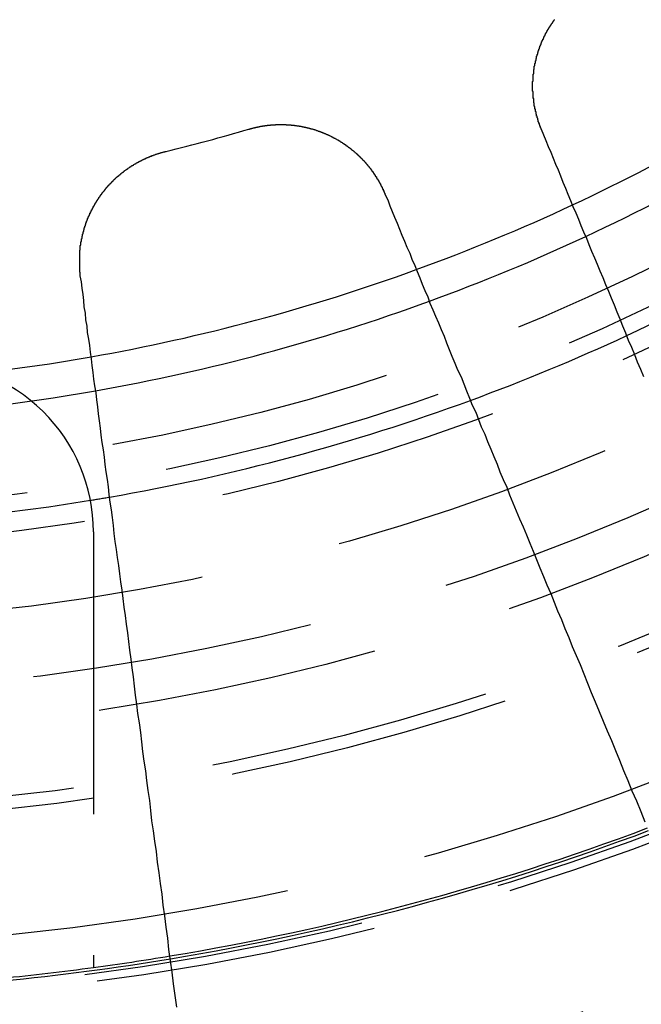
# Model space of a CAD drawing. Extents: x 1308 to 2708, y -828 to 222.
# Drawn here: x 1563 to 1574, y -623 to -606 of the extents above; entities that cross this region are included whole.
import ezdxf

# ---------------------------------------------------------------- set-up
doc = ezdxf.new("R2010")
doc.units = 0
doc.header["$LTSCALE"] = 20
doc.linetypes.add('VERDECKT', pattern=[0.375, 0.25, -0.125])
doc.layers.get('0').update_dxf_attribs({"linetype": 'CONTINUOUS'})
doc.layers.add('BEM', color=7, linetype='CONTINUOUS')

# ---------------------------------------------------------------- blocks, each defined once
blk = doc.blocks.new('A$C522F22C8')
at = {"color": 1, "linetype": 'VERDECKT'}
blk.add_line((1563.992, 185.103), (1563.992, 177.383), dxfattribs=at)
at = {"color": 3}
for points in [[(1571.94, 192.239, 0), (1571.93, 192.244, 0), (1571.93, 192.248, 0), (1571.93, 192.253, 0), (1571.93, 192.257, 0), (1571.93, 192.262, 0), (1571.92, 192.267, 0), (1571.92, 192.271, 0), (1571.92, 192.276, 0), (1571.92, 192.281, 0), (1571.92, 192.285, 0), (1571.92, 192.29, 0), (1571.91, 192.295, 0), (1571.91, 192.299, 0), (1571.91, 192.304, 0), (1571.91, 192.309, 0), (1571.91, 192.313, 0), (1571.9, 192.318, 0), (1571.9, 192.323, 0), (1571.9, 192.327, 0), (1571.9, 192.332, 0), (1571.9, 192.337, 0), (1571.9, 192.342, 0), (1571.89, 192.346, 0), (1571.89, 192.351, 0), (1571.89, 192.356, 0), (1571.89, 192.361, 0), (1571.89, 192.365, 0), (1571.89, 192.37, 0), (1571.88, 192.375, 0), (1571.88, 192.38, 0), (1571.88, 192.384, 0), (1571.88, 192.389, 0), (1571.88, 192.394, 0), (1571.88, 192.399, 0), (1571.88, 192.404, 0), (1571.87, 192.409, 0), (1571.87, 192.413, 0), (1571.87, 192.418, 0), (1571.87, 192.423, 0), (1571.87, 192.428, 0), (1571.87, 192.433, 0), (1571.87, 192.438, 0), (1571.86, 192.443, 0), (1571.86, 192.447, 0), (1571.86, 192.452, 0), (1571.86, 192.457, 0), (1571.86, 192.462, 0), (1571.86, 192.467, 0), (1571.86, 192.472, 0), (1571.85, 192.477, 0), (1571.85, 192.482, 0), (1571.85, 192.487, 0), (1571.85, 192.492, 0), (1571.85, 192.497, 0), (1571.85, 192.501, 0), (1571.85, 192.506, 0), (1571.84, 192.511, 0), (1571.84, 192.516, 0), (1571.84, 192.521, 0), (1571.84, 192.526, 0), (1571.84, 192.531, 0), (1571.84, 192.536, 0), (1571.84, 192.541, 0), (1571.84, 192.546, 0), (1571.84, 192.551, 0), (1571.83, 192.556, 0), (1571.83, 192.561, 0), (1571.83, 192.566, 0), (1571.83, 192.571, 0), (1571.83, 192.576, 0), (1571.83, 192.581, 0), (1571.83, 192.586, 0), (1571.83, 192.591, 0), (1571.83, 192.596, 0), (1571.82, 192.601, 0), (1571.82, 192.606, 0), (1571.82, 192.611, 0), (1571.82, 192.616, 0), (1571.82, 192.622, 0), (1571.82, 192.627, 0), (1571.82, 192.632, 0), (1571.82, 192.637, 0), (1571.82, 192.642, 0), (1571.82, 192.647, 0), (1571.81, 192.652, 0), (1571.81, 192.657, 0), (1571.81, 192.662, 0), (1571.81, 192.667, 0), (1571.81, 192.672, 0), (1571.81, 192.677, 0), (1571.81, 192.682, 0), (1571.81, 192.688, 0), (1571.81, 192.693, 0), (1571.81, 192.698, 0), (1571.81, 192.703, 0), (1571.81, 192.708, 0), (1571.8, 192.713, 0), (1571.8, 192.718, 0), (1571.8, 192.723, 0), (1571.8, 192.728, 0), (1571.8, 192.734, 0), (1571.8, 192.739, 0), (1571.8, 192.744, 0), (1571.8, 192.749, 0), (1571.8, 192.754, 0), (1571.8, 192.759, 0), (1571.8, 192.764, 0), (1571.8, 192.77, 0), (1571.8, 192.775, 0), (1571.8, 192.78, 0), (1571.8, 192.785, 0), (1571.79, 192.79, 0), (1571.79, 192.795, 0), (1571.79, 192.8, 0), (1571.79, 192.806, 0), (1571.79, 192.811, 0), (1571.79, 192.816, 0), (1571.79, 192.821, 0), (1571.79, 192.826, 0), (1571.79, 192.831, 0), (1571.79, 192.837, 0), (1571.79, 192.842, 0), (1571.79, 192.847, 0), (1571.79, 192.852, 0), (1571.79, 192.857, 0), (1571.79, 192.862, 0), (1571.79, 192.868, 0), (1571.79, 192.873, 0), (1571.79, 192.878, 0), (1571.79, 192.883, 0), (1571.79, 192.888, 0), (1571.79, 192.893, 0), (1571.79, 192.899, 0), (1571.79, 192.904, 0), (1571.79, 192.909, 0), (1571.79, 192.914, 0), (1571.78, 192.919, 0), (1571.78, 192.924, 0), (1571.78, 192.93, 0), (1571.78, 192.935, 0), (1571.78, 192.94, 0), (1571.78, 192.945, 0), (1571.78, 192.95, 0), (1571.78, 192.956, 0), (1571.78, 192.961, 0), (1571.78, 192.966, 0), (1571.78, 192.971, 0), (1571.78, 192.976, 0), (1571.78, 192.981, 0), (1571.78, 192.987, 0), (1571.78, 192.992, 0), (1571.78, 192.997, 0), (1571.78, 193.002, 0), (1571.78, 193.007, 0), (1571.78, 193.012, 0), (1571.78, 193.018, 0), (1571.78, 193.023, 0), (1571.78, 193.028, 0), (1571.78, 193.033, 0), (1571.78, 193.038, 0), (1571.78, 193.044, 0), (1571.78, 193.049, 0), (1571.78, 193.054, 0), (1571.78, 193.059, 0), (1571.78, 193.064, 0), (1571.78, 193.069, 0), (1571.78, 193.075, 0), (1571.78, 193.08, 0), (1571.78, 193.085, 0), (1571.78, 193.09, 0), (1571.79, 193.095, 0), (1571.79, 193.1, 0), (1571.79, 193.106, 0), (1571.79, 193.111, 0), (1571.79, 193.116, 0), (1571.79, 193.121, 0), (1571.79, 193.126, 0), (1571.79, 193.131, 0), (1571.79, 193.136, 0), (1571.79, 193.142, 0), (1571.79, 193.147, 0), (1571.79, 193.152, 0), (1571.79, 193.157, 0), (1571.79, 193.162, 0), (1571.79, 193.167, 0), (1571.79, 193.172, 0), (1571.79, 193.178, 0), (1571.79, 193.183, 0), (1571.79, 193.188, 0), (1571.79, 193.193, 0), (1571.79, 193.198, 0), (1571.79, 193.203, 0), (1571.79, 193.208, 0), (1571.79, 193.213, 0), (1571.79, 193.218, 0), (1571.8, 193.224, 0), (1571.8, 193.229, 0), (1571.8, 193.234, 0), (1571.8, 193.239, 0), (1571.8, 193.244, 0), (1571.8, 193.249, 0), (1571.8, 193.254, 0), (1571.8, 193.259, 0), (1571.8, 193.264, 0), (1571.8, 193.269, 0), (1571.8, 193.274, 0), (1571.8, 193.279, 0), (1571.8, 193.284, 0), (1571.8, 193.29, 0), (1571.8, 193.295, 0), (1571.8, 193.3, 0), (1571.81, 193.305, 0), (1571.81, 193.31, 0), (1571.81, 193.315, 0), (1571.81, 193.32, 0), (1571.81, 193.325, 0), (1571.81, 193.33, 0), (1571.81, 193.335, 0), (1571.81, 193.34, 0), (1571.81, 193.345, 0), (1571.81, 193.35, 0), (1571.81, 193.355, 0), (1571.81, 193.36, 0), (1571.82, 193.365, 0), (1571.82, 193.37, 0), (1571.82, 193.375, 0), (1571.82, 193.38, 0), (1571.82, 193.385, 0), (1571.82, 193.39, 0), (1571.82, 193.395, 0), (1571.82, 193.4, 0), (1571.82, 193.405, 0), (1571.82, 193.409, 0), (1571.83, 193.414, 0), (1571.83, 193.419, 0), (1571.83, 193.424, 0), (1571.83, 193.429, 0), (1571.83, 193.434, 0), (1571.83, 193.439, 0), (1571.83, 193.444, 0), (1571.83, 193.449, 0), (1571.83, 193.454, 0), (1571.84, 193.459, 0), (1571.84, 193.463, 0), (1571.84, 193.468, 0), (1571.84, 193.473, 0), (1571.84, 193.478, 0), (1571.84, 193.483, 0), (1571.84, 193.488, 0), (1571.84, 193.493, 0), (1571.84, 193.497, 0), (1571.85, 193.502, 0), (1571.85, 193.507, 0), (1571.85, 193.512, 0), (1571.85, 193.517, 0), (1571.85, 193.521, 0), (1571.85, 193.526, 0), (1571.85, 193.531, 0), (1571.85, 193.536, 0), (1571.86, 193.541, 0), (1571.86, 193.545, 0), (1571.86, 193.55, 0), (1571.86, 193.555, 0), (1571.86, 193.56, 0), (1571.86, 193.564, 0), (1571.86, 193.569, 0), (1571.87, 193.574, 0), (1571.87, 193.579, 0), (1571.87, 193.583, 0), (1571.87, 193.588, 0), (1571.87, 193.593, 0), (1571.87, 193.597, 0), (1571.87, 193.602, 0), (1571.88, 193.607, 0), (1571.88, 193.611, 0), (1571.88, 193.616, 0), (1571.88, 193.621, 0), (1571.88, 193.625, 0), (1571.88, 193.63, 0), (1571.88, 193.635, 0), (1571.89, 193.639, 0), (1571.89, 193.644, 0), (1571.89, 193.648, 0), (1571.89, 193.653, 0), (1571.89, 193.658, 0), (1571.89, 193.662, 0), (1571.9, 193.667, 0), (1571.9, 193.672, 0), (1571.9, 193.676, 0), (1571.9, 193.681, 0), (1571.9, 193.686, 0), (1571.9, 193.69, 0), (1571.91, 193.695, 0), (1571.91, 193.699, 0), (1571.91, 193.704, 0), (1571.91, 193.709, 0), (1571.91, 193.713, 0), (1571.91, 193.718, 0), (1571.92, 193.723, 0), (1571.92, 193.727, 0), (1571.92, 193.732, 0), (1571.92, 193.736, 0), (1571.92, 193.741, 0), (1571.93, 193.746, 0), (1571.93, 193.75, 0), (1571.93, 193.755, 0), (1571.93, 193.76, 0), (1571.93, 193.764, 0), (1571.93, 193.769, 0), (1571.94, 193.773, 0), (1571.94, 193.778, 0), (1571.94, 193.783, 0), (1571.94, 193.787, 0), (1571.94, 193.792, 0), (1571.95, 193.796, 0), (1571.95, 193.801, 0), (1571.95, 193.806, 0), (1571.95, 193.81, 0), (1571.95, 193.815, 0), (1571.96, 193.819, 0), (1571.96, 193.824, 0), (1571.96, 193.829, 0), (1571.96, 193.833, 0), (1571.96, 193.838, 0), (1571.97, 193.842, 0), (1571.97, 193.847, 0), (1571.97, 193.852, 0), (1571.97, 193.856, 0), (1571.98, 193.861, 0), (1571.98, 193.865, 0), (1571.98, 193.87, 0), (1571.98, 193.874, 0), (1571.98, 193.879, 0), (1571.99, 193.884, 0), (1571.99, 193.888, 0), (1571.99, 193.893, 0), (1571.99, 193.897, 0), (1572, 193.902, 0), (1572, 193.906, 0), (1572, 193.911, 0), (1572, 193.915, 0), (1572, 193.92, 0), (1572.01, 193.924, 0), (1572.01, 193.929, 0), (1572.01, 193.934, 0), (1572.01, 193.938, 0), (1572.02, 193.943, 0), (1572.02, 193.947, 0), (1572.02, 193.952, 0), (1572.02, 193.956, 0), (1572.03, 193.961, 0), (1572.03, 193.965, 0), (1572.03, 193.97, 0), (1572.03, 193.974, 0), (1572.04, 193.979, 0), (1572.04, 193.983, 0), (1572.04, 193.987, 0), (1572.04, 193.992, 0), (1572.05, 193.996, 0), (1572.05, 194.001, 0), (1572.05, 194.005, 0), (1572.05, 194.01, 0), (1572.06, 194.014, 0), (1572.06, 194.019, 0), (1572.06, 194.023, 0), (1572.06, 194.027, 0), (1572.07, 194.032, 0), (1572.07, 194.036, 0), (1572.07, 194.041, 0), (1572.08, 194.045, 0), (1572.08, 194.049, 0), (1572.08, 194.054, 0), (1572.08, 194.058, 0), (1572.09, 194.063, 0), (1572.09, 194.067, 0), (1572.09, 194.071, 0), (1572.09, 194.076, 0), (1572.1, 194.08, 0), (1572.1, 194.084, 0), (1572.1, 194.089, 0), (1572.11, 194.093, 0), (1572.11, 194.097, 0), (1572.11, 194.102, 0), (1572.11, 194.106, 0), (1572.12, 194.11, 0), (1572.12, 194.115, 0), (1572.12, 194.119, 0), (1572.13, 194.123, 0), (1572.13, 194.128, 0), (1572.13, 194.132, 0), (1572.13, 194.136, 0), (1572.14, 194.14, 0), (1572.14, 194.145, 0), (1572.14, 194.149, 0), (1572.15, 194.153, 0), (1572.15, 194.157, 0), (1572.15, 194.162, 0), (1572.15, 194.166, 0), (1572.16, 194.17, 0), (1572.16, 194.174, 0), (1572.16, 194.178, 0), (1572.17, 194.183, 0), (1572.17, 194.187, 0)], [(1566.75, 192.244, 0), (1566.76, 192.246, 0), (1566.76, 192.247, 0), (1566.76, 192.248, 0), (1566.77, 192.25, 0), (1566.77, 192.251, 0), (1566.78, 192.252, 0), (1566.78, 192.254, 0), (1566.79, 192.255, 0), (1566.79, 192.256, 0), (1566.8, 192.257, 0), (1566.8, 192.259, 0), (1566.81, 192.26, 0), (1566.81, 192.261, 0), (1566.82, 192.262, 0), (1566.82, 192.264, 0), (1566.83, 192.265, 0), (1566.83, 192.266, 0), (1566.84, 192.267, 0), (1566.84, 192.269, 0), (1566.85, 192.27, 0), (1566.85, 192.271, 0), (1566.86, 192.272, 0), (1566.86, 192.273, 0), (1566.87, 192.274, 0), (1566.87, 192.275, 0), (1566.87, 192.276, 0), (1566.88, 192.278, 0), (1566.88, 192.279, 0), (1566.89, 192.28, 0), (1566.89, 192.281, 0), (1566.9, 192.282, 0), (1566.9, 192.283, 0), (1566.91, 192.284, 0), (1566.91, 192.285, 0), (1566.92, 192.286, 0), (1566.92, 192.287, 0), (1566.93, 192.288, 0), (1566.93, 192.289, 0), (1566.94, 192.29, 0), (1566.94, 192.291, 0), (1566.95, 192.292, 0), (1566.95, 192.293, 0), (1566.96, 192.294, 0), (1566.96, 192.294, 0), (1566.97, 192.295, 0), (1566.97, 192.296, 0), (1566.98, 192.297, 0), (1566.98, 192.298, 0), (1566.99, 192.299, 0), (1566.99, 192.3, 0), (1567, 192.3, 0), (1567, 192.301, 0), (1567.01, 192.302, 0), (1567.01, 192.303, 0), (1567.02, 192.303, 0), (1567.02, 192.304, 0), (1567.03, 192.305, 0), (1567.03, 192.306, 0), (1567.04, 192.306, 0), (1567.04, 192.307, 0), (1567.05, 192.308, 0), (1567.05, 192.308, 0), (1567.06, 192.309, 0), (1567.06, 192.31, 0), (1567.07, 192.31, 0), (1567.07, 192.311, 0), (1567.08, 192.312, 0), (1567.08, 192.312, 0), (1567.09, 192.313, 0), (1567.09, 192.313, 0), (1567.1, 192.314, 0), (1567.1, 192.315, 0), (1567.11, 192.315, 0), (1567.11, 192.316, 0), (1567.12, 192.316, 0), (1567.12, 192.317, 0), (1567.13, 192.317, 0), (1567.14, 192.318, 0), (1567.14, 192.318, 0), (1567.15, 192.318, 0), (1567.15, 192.319, 0), (1567.16, 192.319, 0), (1567.16, 192.32, 0), (1567.17, 192.32, 0), (1567.17, 192.32, 0), (1567.18, 192.321, 0), (1567.18, 192.321, 0), (1567.19, 192.321, 0), (1567.19, 192.322, 0), (1567.2, 192.322, 0), (1567.2, 192.322, 0), (1567.21, 192.323, 0), (1567.21, 192.323, 0), (1567.22, 192.323, 0), (1567.22, 192.324, 0), (1567.23, 192.324, 0), (1567.23, 192.324, 0), (1567.24, 192.324, 0), (1567.24, 192.324, 0), (1567.25, 192.325, 0), (1567.25, 192.325, 0), (1567.26, 192.325, 0), (1567.26, 192.325, 0), (1567.27, 192.325, 0), (1567.27, 192.325, 0), (1567.28, 192.325, 0), (1567.28, 192.325, 0), (1567.29, 192.326, 0), (1567.29, 192.326, 0), (1567.3, 192.326, 0), (1567.31, 192.326, 0), (1567.31, 192.326, 0), (1567.32, 192.326, 0), (1567.32, 192.326, 0), (1567.33, 192.326, 0), (1567.33, 192.326, 0), (1567.34, 192.326, 0), (1567.34, 192.326, 0), (1567.35, 192.325, 0), (1567.35, 192.325, 0), (1567.36, 192.325, 0), (1567.36, 192.325, 0), (1567.37, 192.325, 0), (1567.37, 192.325, 0), (1567.38, 192.325, 0), (1567.38, 192.325, 0), (1567.39, 192.324, 0), (1567.39, 192.324, 0), (1567.4, 192.324, 0), (1567.4, 192.324, 0), (1567.41, 192.324, 0), (1567.41, 192.323, 0), (1567.42, 192.323, 0), (1567.42, 192.323, 0), (1567.43, 192.322, 0), (1567.43, 192.322, 0), (1567.44, 192.322, 0), (1567.45, 192.322, 0), (1567.45, 192.321, 0), (1567.46, 192.321, 0), (1567.46, 192.32, 0), (1567.47, 192.32, 0), (1567.47, 192.32, 0), (1567.48, 192.319, 0), (1567.48, 192.319, 0), (1567.49, 192.318, 0), (1567.49, 192.318, 0), (1567.5, 192.318, 0), (1567.5, 192.317, 0), (1567.51, 192.317, 0), (1567.51, 192.316, 0), (1567.52, 192.316, 0), (1567.52, 192.315, 0), (1567.53, 192.314, 0), (1567.53, 192.314, 0), (1567.54, 192.313, 0), (1567.54, 192.313, 0), (1567.55, 192.312, 0), (1567.55, 192.312, 0), (1567.56, 192.311, 0), (1567.56, 192.31, 0), (1567.57, 192.31, 0), (1567.57, 192.309, 0), (1567.58, 192.308, 0), (1567.58, 192.308, 0), (1567.59, 192.307, 0), (1567.59, 192.306, 0), (1567.6, 192.305, 0), (1567.61, 192.305, 0), (1567.61, 192.304, 0), (1567.62, 192.303, 0), (1567.62, 192.302, 0), (1567.63, 192.302, 0), (1567.63, 192.301, 0), (1567.64, 192.3, 0), (1567.64, 192.299, 0), (1567.65, 192.298, 0), (1567.65, 192.297, 0), (1567.66, 192.297, 0), (1567.66, 192.296, 0), (1567.67, 192.295, 0), (1567.67, 192.294, 0), (1567.68, 192.293, 0), (1567.68, 192.292, 0), (1567.69, 192.291, 0), (1567.69, 192.29, 0), (1567.7, 192.289, 0), (1567.7, 192.288, 0), (1567.71, 192.287, 0), (1567.71, 192.286, 0), (1567.72, 192.285, 0), (1567.72, 192.284, 0), (1567.73, 192.283, 0), (1567.73, 192.282, 0), (1567.74, 192.281, 0), (1567.74, 192.28, 0), (1567.75, 192.279, 0), (1567.75, 192.277, 0), (1567.76, 192.276, 0), (1567.76, 192.275, 0), (1567.77, 192.274, 0), (1567.77, 192.273, 0), (1567.78, 192.272, 0), (1567.78, 192.27, 0), (1567.79, 192.269, 0), (1567.79, 192.268, 0), (1567.8, 192.267, 0), (1567.8, 192.266, 0), (1567.81, 192.264, 0), (1567.81, 192.263, 0), (1567.82, 192.262, 0), (1567.82, 192.26, 0), (1567.83, 192.259, 0), (1567.83, 192.258, 0), (1567.84, 192.256, 0), (1567.84, 192.255, 0), (1567.85, 192.254, 0), (1567.85, 192.252, 0), (1567.86, 192.251, 0), (1567.86, 192.25, 0), (1567.87, 192.248, 0), (1567.87, 192.247, 0), (1567.88, 192.245, 0), (1567.88, 192.244, 0), (1567.89, 192.242, 0), (1567.89, 192.241, 0), (1567.9, 192.24, 0), (1567.9, 192.238, 0), (1567.91, 192.237, 0), (1567.91, 192.235, 0), (1567.92, 192.233, 0), (1567.92, 192.232, 0), (1567.93, 192.23, 0), (1567.93, 192.229, 0), (1567.94, 192.227, 0), (1567.94, 192.226, 0), (1567.95, 192.224, 0), (1567.95, 192.222, 0), (1567.95, 192.221, 0), (1567.96, 192.219, 0), (1567.96, 192.218, 0), (1567.97, 192.216, 0), (1567.97, 192.214, 0), (1567.98, 192.213, 0), (1567.98, 192.211, 0), (1567.99, 192.209, 0), (1567.99, 192.207, 0), (1568, 192.206, 0), (1568, 192.204, 0), (1568.01, 192.202, 0), (1568.01, 192.201, 0), (1568.02, 192.199, 0), (1568.02, 192.197, 0), (1568.03, 192.195, 0), (1568.03, 192.193, 0), (1568.04, 192.192, 0), (1568.04, 192.19, 0), (1568.05, 192.188, 0), (1568.05, 192.186, 0), (1568.05, 192.184, 0), (1568.06, 192.182, 0), (1568.06, 192.181, 0), (1568.07, 192.179, 0), (1568.07, 192.177, 0), (1568.08, 192.175, 0), (1568.08, 192.173, 0), (1568.09, 192.171, 0), (1568.09, 192.169, 0), (1568.1, 192.167, 0), (1568.1, 192.165, 0), (1568.11, 192.163, 0), (1568.11, 192.161, 0), (1568.11, 192.159, 0), (1568.12, 192.157, 0), (1568.12, 192.155, 0), (1568.13, 192.153, 0), (1568.13, 192.151, 0), (1568.14, 192.149, 0), (1568.14, 192.147, 0), (1568.15, 192.145, 0), (1568.15, 192.143, 0), (1568.16, 192.141, 0), (1568.16, 192.139, 0), (1568.16, 192.137, 0), (1568.17, 192.135, 0), (1568.17, 192.133, 0), (1568.18, 192.131, 0), (1568.18, 192.129, 0), (1568.19, 192.126, 0), (1568.19, 192.124, 0), (1568.2, 192.122, 0), (1568.2, 192.12, 0), (1568.2, 192.118, 0), (1568.21, 192.116, 0), (1568.21, 192.113, 0), (1568.22, 192.111, 0), (1568.22, 192.109, 0), (1568.23, 192.107, 0), (1568.23, 192.105, 0), (1568.23, 192.102, 0), (1568.24, 192.1, 0), (1568.24, 192.098, 0), (1568.25, 192.096, 0), (1568.25, 192.093, 0), (1568.26, 192.091, 0), (1568.26, 192.089, 0), (1568.26, 192.086, 0), (1568.27, 192.084, 0), (1568.27, 192.082, 0), (1568.28, 192.079, 0), (1568.28, 192.077, 0), (1568.29, 192.075, 0), (1568.29, 192.072, 0), (1568.29, 192.07, 0), (1568.3, 192.067, 0), (1568.3, 192.065, 0), (1568.31, 192.062, 0), (1568.31, 192.06, 0), (1568.32, 192.057, 0), (1568.32, 192.055, 0), (1568.33, 192.052, 0), (1568.33, 192.05, 0), (1568.33, 192.047, 0), (1568.34, 192.045, 0), (1568.34, 192.042, 0), (1568.35, 192.04, 0), (1568.35, 192.037, 0), (1568.36, 192.035, 0), (1568.36, 192.032, 0), (1568.36, 192.029, 0), (1568.37, 192.027, 0), (1568.37, 192.024, 0), (1568.38, 192.021, 0), (1568.38, 192.019, 0), (1568.38, 192.016, 0), (1568.39, 192.013, 0), (1568.39, 192.011, 0), (1568.4, 192.008, 0), (1568.4, 192.005, 0), (1568.41, 192.002, 0), (1568.41, 192, 0), (1568.41, 191.997, 0), (1568.42, 191.994, 0), (1568.42, 191.991, 0), (1568.43, 191.989, 0), (1568.43, 191.986, 0), (1568.44, 191.983, 0), (1568.44, 191.98, 0), (1568.44, 191.977, 0), (1568.45, 191.974, 0), (1568.45, 191.972, 0), (1568.46, 191.969, 0), (1568.46, 191.966, 0), (1568.46, 191.963, 0), (1568.47, 191.96, 0), (1568.47, 191.957, 0), (1568.48, 191.954, 0), (1568.48, 191.951, 0), (1568.49, 191.948, 0), (1568.49, 191.945, 0), (1568.49, 191.942, 0), (1568.5, 191.939, 0), (1568.5, 191.936, 0), (1568.51, 191.933, 0), (1568.51, 191.93, 0), (1568.51, 191.927, 0), (1568.52, 191.924, 0), (1568.52, 191.921, 0), (1568.53, 191.918, 0), (1568.53, 191.915, 0), (1568.53, 191.912, 0), (1568.54, 191.908, 0), (1568.54, 191.905, 0), (1568.55, 191.902, 0), (1568.55, 191.899, 0), (1568.55, 191.896, 0), (1568.56, 191.893, 0), (1568.56, 191.889, 0), (1568.57, 191.886, 0), (1568.57, 191.883, 0), (1568.57, 191.88, 0), (1568.58, 191.877, 0), (1568.58, 191.873, 0), (1568.59, 191.87, 0), (1568.59, 191.867, 0), (1568.59, 191.864, 0), (1568.6, 191.86, 0), (1568.6, 191.857, 0), (1568.61, 191.854, 0), (1568.61, 191.85, 0), (1568.61, 191.847, 0), (1568.62, 191.844, 0), (1568.62, 191.84, 0), (1568.63, 191.837, 0), (1568.63, 191.834, 0), (1568.63, 191.83, 0), (1568.64, 191.827, 0), (1568.64, 191.823, 0), (1568.65, 191.82, 0), (1568.65, 191.816, 0), (1568.65, 191.813, 0), (1568.66, 191.81, 0), (1568.66, 191.806, 0), (1568.66, 191.803, 0), (1568.67, 191.799, 0), (1568.67, 191.796, 0), (1568.68, 191.792, 0), (1568.68, 191.789, 0), (1568.68, 191.785, 0), (1568.69, 191.782, 0), (1568.69, 191.778, 0), (1568.69, 191.774, 0), (1568.7, 191.771, 0), (1568.7, 191.767, 0), (1568.71, 191.764, 0), (1568.71, 191.76, 0), (1568.71, 191.756, 0), (1568.72, 191.753, 0), (1568.72, 191.749, 0), (1568.72, 191.746, 0), (1568.73, 191.742, 0), (1568.73, 191.738, 0), (1568.74, 191.735, 0), (1568.74, 191.731, 0), (1568.74, 191.727, 0), (1568.75, 191.724, 0), (1568.75, 191.72, 0), (1568.75, 191.716, 0), (1568.76, 191.712, 0), (1568.76, 191.709, 0), (1568.76, 191.705, 0), (1568.77, 191.701, 0), (1568.77, 191.697, 0), (1568.77, 191.694, 0), (1568.78, 191.69, 0), (1568.78, 191.686, 0), (1568.79, 191.682, 0), (1568.79, 191.678, 0), (1568.79, 191.675, 0), (1568.8, 191.671, 0), (1568.8, 191.667, 0), (1568.8, 191.663, 0), (1568.81, 191.659, 0), (1568.81, 191.655, 0), (1568.81, 191.651, 0), (1568.82, 191.648, 0), (1568.82, 191.644, 0), (1568.82, 191.64, 0), (1568.83, 191.636, 0), (1568.83, 191.632, 0), (1568.83, 191.628, 0), (1568.84, 191.624, 0), (1568.84, 191.62, 0), (1568.84, 191.616, 0), (1568.85, 191.612, 0), (1568.85, 191.608, 0), (1568.85, 191.604, 0), (1568.86, 191.6, 0), (1568.86, 191.596, 0), (1568.86, 191.592, 0), (1568.87, 191.588, 0), (1568.87, 191.584, 0), (1568.87, 191.58, 0), (1568.88, 191.576, 0), (1568.88, 191.572, 0), (1568.88, 191.568, 0), (1568.89, 191.564, 0), (1568.89, 191.56, 0), (1568.89, 191.556, 0), (1568.9, 191.552, 0), (1568.9, 191.548, 0), (1568.9, 191.544, 0), (1568.91, 191.539, 0), (1568.91, 191.535, 0), (1568.91, 191.531, 0), (1568.91, 191.527, 0), (1568.92, 191.523, 0), (1568.92, 191.519, 0), (1568.92, 191.515, 0), (1568.93, 191.51, 0), (1568.93, 191.506, 0), (1568.93, 191.502, 0), (1568.94, 191.498, 0), (1568.94, 191.494, 0), (1568.94, 191.49, 0), (1568.95, 191.485, 0), (1568.95, 191.481, 0), (1568.95, 191.477, 0), (1568.95, 191.473, 0), (1568.96, 191.468, 0), (1568.96, 191.464, 0), (1568.96, 191.46, 0), (1568.97, 191.456, 0), (1568.97, 191.451, 0), (1568.97, 191.447, 0), (1568.97, 191.443, 0), (1568.98, 191.439, 0), (1568.98, 191.434, 0), (1568.98, 191.43, 0), (1568.99, 191.426, 0), (1568.99, 191.422, 0), (1568.99, 191.417, 0), (1568.99, 191.413, 0), (1569, 191.409, 0), (1569, 191.404, 0), (1569, 191.4, 0), (1569.01, 191.396, 0), (1569.01, 191.391, 0), (1569.01, 191.387, 0), (1569.01, 191.383, 0), (1569.02, 191.378, 0), (1569.02, 191.374, 0), (1569.02, 191.369, 0), (1569.02, 191.365, 0), (1569.03, 191.361, 0), (1569.03, 191.356, 0), (1569.03, 191.352, 0), (1569.04, 191.348, 0), (1569.04, 191.343, 0), (1569.04, 191.339, 0), (1569.04, 191.334, 0), (1569.05, 191.33, 0), (1569.05, 191.326, 0), (1569.05, 191.321, 0), (1569.05, 191.317, 0), (1569.06, 191.312, 0), (1569.06, 191.308, 0), (1569.06, 191.303, 0), (1569.06, 191.299, 0), (1569.07, 191.295, 0), (1569.07, 191.29, 0), (1569.07, 191.286, 0), (1569.07, 191.281, 0), (1569.08, 191.277, 0), (1569.08, 191.272, 0), (1569.08, 191.268, 0), (1569.08, 191.263, 0), (1569.08, 191.259, 0), (1569.09, 191.254, 0), (1569.09, 191.25, 0), (1569.09, 191.245, 0), (1569.09, 191.241, 0), (1569.1, 191.236, 0), (1569.1, 191.232, 0), (1569.1, 191.227, 0), (1569.1, 191.223, 0), (1569.11, 191.218, 0), (1569.11, 191.214, 0), (1569.11, 191.209, 0), (1569.11, 191.205, 0), (1569.11, 191.2, 0), (1569.12, 191.196, 0), (1569.12, 191.191, 0), (1569.12, 191.187, 0), (1569.12, 191.182, 0), (1569.13, 191.178, 0), (1569.13, 191.173, 0), (1569.13, 191.169, 0), (1569.13, 191.164, 0), (1569.13, 191.159, 0), (1569.14, 191.155, 0), (1569.14, 191.15, 0), (1569.14, 191.146, 0), (1569.14, 191.141, 0), (1569.14, 191.137, 0), (1569.15, 191.132, 0), (1569.15, 191.128, 0), (1569.15, 191.123, 0), (1569.15, 191.118, 0), (1569.15, 191.114, 0), (1569.16, 191.109, 0), (1569.16, 191.105, 0), (1569.16, 191.1, 0), (1569.16, 191.096, 0), (1569.16, 191.091, 0)], [(1573.75, 187.853, 0), (1573.7, 187.985, 0), (1573.64, 188.115, 0), (1573.59, 188.244, 0), (1573.54, 188.372, 0), (1573.48, 188.5, 0), (1573.43, 188.626, 0), (1573.38, 188.752, 0), (1573.33, 188.877, 0), (1573.28, 189, 0), (1573.23, 189.123, 0), (1573.18, 189.245, 0), (1573.13, 189.366, 0), (1573.08, 189.487, 0), (1573.03, 189.606, 0), (1572.98, 189.725, 0), (1572.93, 189.842, 0), (1572.88, 189.959, 0), (1572.83, 190.076, 0), (1572.78, 190.191, 0), (1572.74, 190.305, 0), (1572.69, 190.419, 0), (1572.64, 190.532, 0), (1572.6, 190.644, 0), (1572.55, 190.756, 0), (1572.5, 190.866, 0), (1572.46, 190.976, 0), (1572.41, 191.085, 0), (1572.37, 191.194, 0), (1572.32, 191.301, 0), (1572.28, 191.408, 0), (1572.24, 191.515, 0), (1572.19, 191.62, 0), (1572.15, 191.725, 0), (1572.11, 191.829, 0), (1572.06, 191.933, 0), (1572.02, 192.036, 0), (1571.98, 192.138, 0), (1571.94, 192.239, 0)], [(1563.76, 189.644, 0), (1563.76, 189.649, 0), (1563.76, 189.654, 0), (1563.76, 189.659, 0), (1563.76, 189.663, 0), (1563.76, 189.668, 0), (1563.76, 189.673, 0), (1563.76, 189.678, 0), (1563.76, 189.683, 0), (1563.76, 189.688, 0), (1563.76, 189.693, 0), (1563.76, 189.698, 0), (1563.76, 189.703, 0), (1563.75, 189.708, 0), (1563.75, 189.713, 0), (1563.75, 189.718, 0), (1563.75, 189.723, 0), (1563.75, 189.728, 0), (1563.75, 189.733, 0), (1563.75, 189.738, 0), (1563.75, 189.743, 0), (1563.75, 189.748, 0), (1563.75, 189.753, 0), (1563.75, 189.758, 0), (1563.75, 189.763, 0), (1563.75, 189.768, 0), (1563.75, 189.773, 0), (1563.75, 189.778, 0), (1563.75, 189.783, 0), (1563.75, 189.788, 0), (1563.75, 189.793, 0), (1563.75, 189.798, 0), (1563.75, 189.803, 0), (1563.75, 189.808, 0), (1563.75, 189.813, 0), (1563.75, 189.818, 0), (1563.75, 189.823, 0), (1563.75, 189.828, 0), (1563.75, 189.833, 0), (1563.75, 189.839, 0), (1563.75, 189.844, 0), (1563.75, 189.849, 0), (1563.75, 189.854, 0), (1563.75, 189.859, 0), (1563.75, 189.864, 0), (1563.75, 189.869, 0), (1563.75, 189.874, 0), (1563.75, 189.879, 0), (1563.75, 189.884, 0), (1563.75, 189.889, 0), (1563.75, 189.894, 0), (1563.75, 189.9, 0), (1563.75, 189.905, 0), (1563.75, 189.91, 0), (1563.75, 189.915, 0), (1563.75, 189.92, 0), (1563.75, 189.925, 0), (1563.75, 189.93, 0), (1563.75, 189.935, 0), (1563.75, 189.94, 0), (1563.75, 189.946, 0), (1563.75, 189.951, 0), (1563.75, 189.956, 0), (1563.75, 189.961, 0), (1563.75, 189.966, 0), (1563.75, 189.971, 0), (1563.75, 189.976, 0), (1563.75, 189.981, 0), (1563.75, 189.987, 0), (1563.75, 189.992, 0), (1563.75, 189.997, 0), (1563.75, 190.002, 0), (1563.75, 190.007, 0), (1563.75, 190.012, 0), (1563.75, 190.017, 0), (1563.75, 190.022, 0), (1563.75, 190.028, 0), (1563.75, 190.033, 0), (1563.75, 190.038, 0), (1563.75, 190.043, 0), (1563.75, 190.048, 0), (1563.75, 190.053, 0), (1563.75, 190.058, 0), (1563.75, 190.064, 0), (1563.75, 190.069, 0), (1563.75, 190.074, 0), (1563.75, 190.079, 0), (1563.75, 190.084, 0), (1563.75, 190.089, 0), (1563.75, 190.094, 0), (1563.75, 190.1, 0), (1563.76, 190.105, 0), (1563.76, 190.11, 0), (1563.76, 190.115, 0), (1563.76, 190.12, 0), (1563.76, 190.125, 0), (1563.76, 190.13, 0), (1563.76, 190.136, 0), (1563.76, 190.141, 0), (1563.76, 190.146, 0), (1563.76, 190.151, 0), (1563.76, 190.156, 0), (1563.76, 190.161, 0), (1563.76, 190.166, 0), (1563.76, 190.171, 0), (1563.76, 190.177, 0), (1563.76, 190.182, 0), (1563.77, 190.187, 0), (1563.77, 190.192, 0), (1563.77, 190.197, 0), (1563.77, 190.202, 0), (1563.77, 190.207, 0), (1563.77, 190.212, 0), (1563.77, 190.218, 0), (1563.77, 190.223, 0), (1563.77, 190.228, 0), (1563.77, 190.233, 0), (1563.77, 190.238, 0), (1563.77, 190.243, 0), (1563.77, 190.248, 0), (1563.78, 190.253, 0), (1563.78, 190.258, 0), (1563.78, 190.264, 0), (1563.78, 190.269, 0), (1563.78, 190.274, 0), (1563.78, 190.279, 0), (1563.78, 190.284, 0), (1563.78, 190.289, 0), (1563.78, 190.294, 0), (1563.78, 190.299, 0), (1563.79, 190.304, 0), (1563.79, 190.309, 0), (1563.79, 190.314, 0), (1563.79, 190.319, 0), (1563.79, 190.325, 0), (1563.79, 190.33, 0), (1563.79, 190.335, 0), (1563.79, 190.34, 0), (1563.79, 190.345, 0), (1563.8, 190.35, 0), (1563.8, 190.355, 0), (1563.8, 190.36, 0), (1563.8, 190.365, 0), (1563.8, 190.37, 0), (1563.8, 190.375, 0), (1563.8, 190.38, 0), (1563.8, 190.385, 0), (1563.81, 190.39, 0), (1563.81, 190.395, 0), (1563.81, 190.4, 0), (1563.81, 190.405, 0), (1563.81, 190.41, 0), (1563.81, 190.415, 0), (1563.81, 190.42, 0), (1563.81, 190.425, 0), (1563.82, 190.43, 0), (1563.82, 190.435, 0), (1563.82, 190.44, 0), (1563.82, 190.445, 0), (1563.82, 190.45, 0), (1563.82, 190.455, 0), (1563.82, 190.46, 0), (1563.83, 190.465, 0), (1563.83, 190.47, 0), (1563.83, 190.475, 0), (1563.83, 190.48, 0), (1563.83, 190.485, 0), (1563.83, 190.49, 0), (1563.83, 190.495, 0), (1563.84, 190.5, 0), (1563.84, 190.505, 0), (1563.84, 190.51, 0), (1563.84, 190.515, 0), (1563.84, 190.519, 0), (1563.84, 190.524, 0), (1563.85, 190.529, 0), (1563.85, 190.534, 0), (1563.85, 190.539, 0), (1563.85, 190.544, 0), (1563.85, 190.549, 0), (1563.85, 190.554, 0), (1563.86, 190.559, 0), (1563.86, 190.563, 0), (1563.86, 190.568, 0), (1563.86, 190.573, 0), (1563.86, 190.578, 0), (1563.86, 190.583, 0), (1563.87, 190.588, 0), (1563.87, 190.593, 0), (1563.87, 190.597, 0), (1563.87, 190.602, 0), (1563.87, 190.607, 0), (1563.87, 190.612, 0), (1563.88, 190.617, 0), (1563.88, 190.621, 0), (1563.88, 190.626, 0), (1563.88, 190.631, 0), (1563.88, 190.636, 0), (1563.89, 190.64, 0), (1563.89, 190.645, 0), (1563.89, 190.65, 0), (1563.89, 190.655, 0), (1563.89, 190.66, 0), (1563.9, 190.664, 0), (1563.9, 190.669, 0), (1563.9, 190.674, 0), (1563.9, 190.678, 0), (1563.9, 190.683, 0), (1563.9, 190.688, 0), (1563.91, 190.693, 0), (1563.91, 190.697, 0), (1563.91, 190.702, 0), (1563.91, 190.707, 0), (1563.92, 190.711, 0), (1563.92, 190.716, 0), (1563.92, 190.721, 0), (1563.92, 190.725, 0), (1563.92, 190.73, 0), (1563.93, 190.734, 0), (1563.93, 190.739, 0), (1563.93, 190.744, 0), (1563.93, 190.748, 0), (1563.93, 190.753, 0), (1563.94, 190.757, 0), (1563.94, 190.762, 0), (1563.94, 190.767, 0), (1563.94, 190.771, 0), (1563.94, 190.776, 0), (1563.95, 190.78, 0), (1563.95, 190.785, 0), (1563.95, 190.789, 0), (1563.95, 190.794, 0), (1563.96, 190.798, 0), (1563.96, 190.803, 0), (1563.96, 190.807, 0), (1563.96, 190.812, 0), (1563.97, 190.816, 0), (1563.97, 190.821, 0), (1563.97, 190.825, 0), (1563.97, 190.83, 0), (1563.97, 190.834, 0), (1563.98, 190.839, 0), (1563.98, 190.843, 0), (1563.98, 190.848, 0), (1563.98, 190.852, 0), (1563.99, 190.856, 0), (1563.99, 190.861, 0), (1563.99, 190.865, 0), (1563.99, 190.87, 0), (1564, 190.874, 0), (1564, 190.878, 0), (1564, 190.883, 0), (1564, 190.887, 0), (1564.01, 190.891, 0), (1564.01, 190.896, 0), (1564.01, 190.9, 0), (1564.01, 190.904, 0), (1564.02, 190.909, 0), (1564.02, 190.913, 0), (1564.02, 190.917, 0), (1564.02, 190.921, 0), (1564.03, 190.926, 0), (1564.03, 190.93, 0), (1564.03, 190.934, 0), (1564.03, 190.938, 0), (1564.04, 190.943, 0), (1564.04, 190.947, 0), (1564.04, 190.951, 0), (1564.04, 190.955, 0), (1564.05, 190.959, 0), (1564.05, 190.964, 0), (1564.05, 190.968, 0), (1564.05, 190.972, 0), (1564.06, 190.976, 0), (1564.06, 190.98, 0), (1564.06, 190.984, 0), (1564.06, 190.988, 0), (1564.07, 190.992, 0), (1564.07, 190.997, 0), (1564.07, 191.001, 0), (1564.07, 191.005, 0), (1564.08, 191.009, 0), (1564.08, 191.013, 0), (1564.08, 191.017, 0), (1564.09, 191.021, 0), (1564.09, 191.025, 0), (1564.09, 191.029, 0), (1564.09, 191.033, 0), (1564.1, 191.037, 0), (1564.1, 191.041, 0), (1564.1, 191.045, 0), (1564.11, 191.049, 0), (1564.11, 191.053, 0), (1564.11, 191.057, 0), (1564.11, 191.061, 0), (1564.12, 191.066, 0), (1564.12, 191.07, 0), (1564.12, 191.074, 0), (1564.13, 191.078, 0), (1564.13, 191.082, 0), (1564.13, 191.086, 0), (1564.13, 191.09, 0), (1564.14, 191.094, 0), (1564.14, 191.098, 0), (1564.14, 191.102, 0), (1564.15, 191.106, 0), (1564.15, 191.11, 0), (1564.15, 191.114, 0), (1564.15, 191.117, 0), (1564.16, 191.121, 0), (1564.16, 191.125, 0), (1564.16, 191.129, 0), (1564.17, 191.133, 0), (1564.17, 191.137, 0), (1564.17, 191.141, 0), (1564.18, 191.145, 0), (1564.18, 191.149, 0), (1564.18, 191.153, 0), (1564.19, 191.157, 0), (1564.19, 191.161, 0), (1564.19, 191.165, 0), (1564.2, 191.169, 0), (1564.2, 191.173, 0), (1564.2, 191.176, 0), (1564.2, 191.18, 0), (1564.21, 191.184, 0), (1564.21, 191.188, 0), (1564.21, 191.192, 0), (1564.22, 191.196, 0), (1564.22, 191.2, 0), (1564.22, 191.204, 0), (1564.23, 191.207, 0), (1564.23, 191.211, 0), (1564.23, 191.215, 0), (1564.24, 191.219, 0), (1564.24, 191.223, 0), (1564.24, 191.227, 0), (1564.25, 191.23, 0), (1564.25, 191.234, 0), (1564.25, 191.238, 0), (1564.26, 191.242, 0), (1564.26, 191.246, 0), (1564.26, 191.249, 0), (1564.27, 191.253, 0), (1564.27, 191.257, 0), (1564.27, 191.261, 0), (1564.28, 191.264, 0), (1564.28, 191.268, 0), (1564.29, 191.272, 0), (1564.29, 191.276, 0), (1564.29, 191.279, 0), (1564.3, 191.283, 0), (1564.3, 191.287, 0), (1564.3, 191.29, 0), (1564.31, 191.294, 0), (1564.31, 191.298, 0), (1564.31, 191.301, 0), (1564.32, 191.305, 0), (1564.32, 191.309, 0), (1564.32, 191.312, 0), (1564.33, 191.316, 0), (1564.33, 191.32, 0), (1564.34, 191.323, 0), (1564.34, 191.327, 0), (1564.34, 191.331, 0), (1564.35, 191.334, 0), (1564.35, 191.338, 0), (1564.35, 191.341, 0), (1564.36, 191.345, 0), (1564.36, 191.348, 0), (1564.36, 191.352, 0), (1564.37, 191.356, 0), (1564.37, 191.359, 0), (1564.38, 191.363, 0), (1564.38, 191.366, 0), (1564.38, 191.37, 0), (1564.39, 191.373, 0), (1564.39, 191.377, 0), (1564.39, 191.38, 0), (1564.4, 191.384, 0), (1564.4, 191.387, 0), (1564.41, 191.391, 0), (1564.41, 191.394, 0), (1564.41, 191.398, 0), (1564.42, 191.401, 0), (1564.42, 191.404, 0), (1564.43, 191.408, 0), (1564.43, 191.411, 0), (1564.43, 191.415, 0), (1564.44, 191.418, 0), (1564.44, 191.421, 0), (1564.45, 191.425, 0), (1564.45, 191.428, 0), (1564.45, 191.431, 0), (1564.46, 191.435, 0), (1564.46, 191.438, 0), (1564.47, 191.441, 0), (1564.47, 191.445, 0), (1564.47, 191.448, 0), (1564.48, 191.451, 0), (1564.48, 191.455, 0), (1564.49, 191.458, 0), (1564.49, 191.461, 0), (1564.49, 191.464, 0), (1564.5, 191.468, 0), (1564.5, 191.471, 0), (1564.51, 191.474, 0), (1564.51, 191.477, 0), (1564.51, 191.481, 0), (1564.52, 191.484, 0), (1564.52, 191.487, 0), (1564.53, 191.49, 0), (1564.53, 191.493, 0), (1564.53, 191.496, 0), (1564.54, 191.5, 0), (1564.54, 191.503, 0), (1564.55, 191.506, 0), (1564.55, 191.509, 0), (1564.55, 191.512, 0), (1564.56, 191.515, 0), (1564.56, 191.518, 0), (1564.57, 191.521, 0), (1564.57, 191.524, 0), (1564.58, 191.527, 0), (1564.58, 191.53, 0), (1564.58, 191.533, 0), (1564.59, 191.536, 0), (1564.59, 191.539, 0), (1564.6, 191.542, 0), (1564.6, 191.545, 0), (1564.61, 191.548, 0), (1564.61, 191.551, 0), (1564.61, 191.554, 0), (1564.62, 191.557, 0), (1564.62, 191.56, 0), (1564.63, 191.563, 0), (1564.63, 191.566, 0), (1564.64, 191.569, 0), (1564.64, 191.572, 0), (1564.64, 191.574, 0), (1564.65, 191.577, 0), (1564.65, 191.58, 0), (1564.66, 191.583, 0), (1564.66, 191.586, 0), (1564.67, 191.589, 0), (1564.67, 191.591, 0), (1564.67, 191.594, 0), (1564.68, 191.597, 0), (1564.68, 191.6, 0), (1564.69, 191.602, 0), (1564.69, 191.605, 0), (1564.7, 191.608, 0), (1564.7, 191.611, 0), (1564.71, 191.613, 0), (1564.71, 191.616, 0), (1564.71, 191.619, 0), (1564.72, 191.621, 0), (1564.72, 191.624, 0), (1564.73, 191.627, 0), (1564.73, 191.629, 0), (1564.74, 191.632, 0), (1564.74, 191.635, 0), (1564.75, 191.637, 0), (1564.75, 191.64, 0), (1564.75, 191.642, 0), (1564.76, 191.645, 0), (1564.76, 191.647, 0), (1564.77, 191.65, 0), (1564.77, 191.652, 0), (1564.78, 191.655, 0), (1564.78, 191.657, 0), (1564.79, 191.66, 0), (1564.79, 191.662, 0), (1564.8, 191.665, 0), (1564.8, 191.667, 0), (1564.8, 191.67, 0), (1564.81, 191.672, 0), (1564.81, 191.675, 0), (1564.82, 191.677, 0), (1564.82, 191.679, 0), (1564.83, 191.682, 0), (1564.83, 191.684, 0), (1564.84, 191.686, 0), (1564.84, 191.689, 0), (1564.85, 191.691, 0), (1564.85, 191.693, 0), (1564.85, 191.696, 0), (1564.86, 191.698, 0), (1564.86, 191.7, 0), (1564.87, 191.703, 0), (1564.87, 191.705, 0), (1564.88, 191.707, 0), (1564.88, 191.709, 0), (1564.89, 191.712, 0), (1564.89, 191.714, 0), (1564.9, 191.716, 0), (1564.9, 191.718, 0), (1564.91, 191.72, 0), (1564.91, 191.722, 0), (1564.92, 191.725, 0), (1564.92, 191.727, 0), (1564.92, 191.729, 0), (1564.93, 191.731, 0), (1564.93, 191.733, 0), (1564.94, 191.735, 0), (1564.94, 191.737, 0), (1564.95, 191.739, 0), (1564.95, 191.741, 0), (1564.96, 191.743, 0), (1564.96, 191.745, 0), (1564.97, 191.747, 0), (1564.97, 191.749, 0), (1564.98, 191.751, 0), (1564.98, 191.753, 0), (1564.99, 191.755, 0), (1564.99, 191.757, 0), (1565, 191.759, 0), (1565, 191.761, 0), (1565, 191.763, 0), (1565.01, 191.764, 0), (1565.01, 191.766, 0), (1565.02, 191.768, 0), (1565.02, 191.77, 0), (1565.03, 191.772, 0), (1565.03, 191.774, 0), (1565.04, 191.775, 0), (1565.04, 191.777, 0), (1565.05, 191.779, 0), (1565.05, 191.781, 0), (1565.06, 191.783, 0), (1565.06, 191.784, 0), (1565.07, 191.786, 0), (1565.07, 191.788, 0), (1565.08, 191.789, 0), (1565.08, 191.791, 0), (1565.09, 191.793, 0), (1565.09, 191.794, 0), (1565.09, 191.796, 0), (1565.1, 191.798, 0), (1565.1, 191.799, 0), (1565.11, 191.801, 0), (1565.11, 191.802, 0), (1565.12, 191.804, 0), (1565.12, 191.806, 0), (1565.13, 191.807, 0), (1565.13, 191.809, 0), (1565.14, 191.81, 0), (1565.14, 191.812, 0), (1565.15, 191.813, 0), (1565.15, 191.815, 0), (1565.16, 191.816, 0), (1565.16, 191.818, 0), (1565.17, 191.819, 0), (1565.17, 191.821, 0), (1565.18, 191.822, 0), (1565.18, 191.823, 0), (1565.19, 191.825, 0), (1565.19, 191.826, 0), (1565.19, 191.828, 0), (1565.2, 191.829, 0), (1565.2, 191.83, 0), (1565.21, 191.832, 0), (1565.21, 191.833, 0), (1565.22, 191.834, 0), (1565.22, 191.835, 0), (1565.23, 191.837, 0), (1565.23, 191.838, 0), (1565.24, 191.839, 0), (1565.24, 191.841, 0), (1565.25, 191.842, 0), (1565.25, 191.843, 0), (1565.26, 191.844, 0), (1565.26, 191.845, 0), (1565.27, 191.847, 0), (1565.27, 191.848, 0), (1565.28, 191.849, 0)], [(1569.16, 191.091, 0), (1569.21, 190.99, 0), (1569.25, 190.887, 0), (1569.29, 190.785, 0), (1569.33, 190.681, 0), (1569.38, 190.577, 0), (1569.42, 190.472, 0), (1569.46, 190.367, 0), (1569.51, 190.26, 0), (1569.55, 190.153, 0), (1569.6, 190.046, 0), (1569.64, 189.937, 0), (1569.69, 189.828, 0), (1569.73, 189.718, 0), (1569.78, 189.608, 0), (1569.82, 189.496, 0), (1569.87, 189.384, 0), (1569.92, 189.271, 0), (1569.96, 189.157, 0), (1570.01, 189.043, 0), (1570.06, 188.927, 0), (1570.11, 188.811, 0), (1570.16, 188.694, 0), (1570.21, 188.577, 0), (1570.25, 188.458, 0), (1570.3, 188.339, 0), (1570.35, 188.218, 0), (1570.4, 188.097, 0), (1570.45, 187.975, 0), (1570.51, 187.852, 0), (1570.56, 187.729, 0), (1570.61, 187.604, 0), (1570.66, 187.478, 0), (1570.71, 187.352, 0), (1570.77, 187.224, 0), (1570.82, 187.096, 0), (1570.87, 186.967, 0), (1570.93, 186.837, 0), (1570.98, 186.705, 0), (1571.04, 186.573, 0), (1571.09, 186.44, 0), (1571.15, 186.306, 0), (1571.2, 186.17, 0), (1571.26, 186.034, 0), (1571.32, 185.897, 0), (1571.37, 185.759, 0), (1571.43, 185.619, 0), (1571.49, 185.479, 0), (1571.55, 185.337, 0), (1571.61, 185.195, 0), (1571.67, 185.051, 0), (1571.73, 184.906, 0), (1571.79, 184.76, 0), (1571.85, 184.613, 0), (1571.91, 184.465, 0), (1571.97, 184.315, 0), (1572.03, 184.164, 0), (1572.1, 184.012, 0), (1572.16, 183.859, 0), (1572.22, 183.705, 0), (1572.29, 183.549, 0), (1572.35, 183.393, 0), (1572.42, 183.234, 0), (1572.48, 183.075, 0), (1572.55, 182.914, 0), (1572.62, 182.752, 0), (1572.69, 182.589, 0), (1572.75, 182.424, 0), (1572.82, 182.258, 0), (1572.89, 182.09, 0), (1572.96, 181.921, 0), (1573.03, 181.751, 0), (1573.1, 181.579, 0), (1573.18, 181.406, 0), (1573.25, 181.231, 0), (1573.32, 181.055, 0), (1573.39, 180.877, 0), (1573.47, 180.697, 0), (1573.54, 180.516, 0), (1573.62, 180.334, 0), (1573.7, 180.15, 0), (1573.77, 179.964, 0)], [(1565.47, 176.679, 0), (1565.44, 176.887, 0), (1565.41, 177.094, 0), (1565.39, 177.299, 0), (1565.36, 177.502, 0), (1565.33, 177.703, 0), (1565.31, 177.902, 0), (1565.28, 178.1, 0), (1565.26, 178.296, 0), (1565.23, 178.49, 0), (1565.21, 178.682, 0), (1565.18, 178.873, 0), (1565.16, 179.063, 0), (1565.13, 179.25, 0), (1565.11, 179.436, 0), (1565.08, 179.621, 0), (1565.06, 179.803, 0), (1565.03, 179.985, 0), (1565.01, 180.165, 0), (1564.99, 180.343, 0), (1564.96, 180.52, 0), (1564.94, 180.695, 0), (1564.92, 180.869, 0), (1564.89, 181.042, 0), (1564.87, 181.213, 0), (1564.85, 181.382, 0), (1564.83, 181.551, 0), (1564.81, 181.718, 0), (1564.78, 181.883, 0), (1564.76, 182.048, 0), (1564.74, 182.211, 0), (1564.72, 182.372, 0), (1564.7, 182.533, 0), (1564.68, 182.692, 0), (1564.66, 182.85, 0), (1564.64, 183.006, 0), (1564.62, 183.162, 0), (1564.6, 183.316, 0), (1564.58, 183.469, 0), (1564.56, 183.621, 0), (1564.54, 183.772, 0), (1564.52, 183.921, 0), (1564.5, 184.07, 0), (1564.48, 184.217, 0), (1564.46, 184.363, 0), (1564.44, 184.508, 0), (1564.42, 184.652, 0), (1564.4, 184.795, 0), (1564.38, 184.937, 0), (1564.36, 185.078, 0), (1564.35, 185.218, 0), (1564.33, 185.357, 0), (1564.31, 185.494, 0), (1564.29, 185.631, 0), (1564.27, 185.767, 0), (1564.26, 185.902, 0), (1564.24, 186.035, 0), (1564.22, 186.168, 0), (1564.2, 186.3, 0), (1564.19, 186.431, 0), (1564.17, 186.561, 0), (1564.15, 186.69, 0), (1564.13, 186.818, 0), (1564.12, 186.946, 0), (1564.1, 187.072, 0), (1564.08, 187.197, 0), (1564.07, 187.322, 0), (1564.05, 187.446, 0), (1564.04, 187.569, 0), (1564.02, 187.691, 0), (1564, 187.812, 0), (1563.99, 187.932, 0), (1563.97, 188.052, 0), (1563.96, 188.171, 0), (1563.94, 188.288, 0), (1563.93, 188.406, 0), (1563.91, 188.522, 0), (1563.89, 188.638, 0), (1563.88, 188.752, 0), (1563.86, 188.866, 0), (1563.85, 188.98, 0), (1563.83, 189.092, 0), (1563.82, 189.204, 0), (1563.81, 189.315, 0), (1563.79, 189.425, 0), (1563.78, 189.535, 0), (1563.76, 189.644, 0)]]:
    blk.add_polyline3d(points, dxfattribs=at)
at = {"color": 1, "linetype": 'VERDECKT'}
for radius in [115, 114.366, 57.588, 57, 57, 55.666, 53.5, 52.855, 52.227, 52.042, 52.003, 52, 52, 51.5, 50.501, 50.5, 50.5, 50.494, 49, 48.25, 48.25, 48.246, 47.691, 45.25, 45.108, 44.25, 42.028, 41.8, 40.5, 39.753, 38.5, 37.151, 36.5, 35.888]:
    blk.add_circle((1557.992, 221.981), radius, dxfattribs=at)
at = {"color": 3, "linetype": 'CONTINUOUS'}
for radius in [58, 55]:
    blk.add_circle((1557.992, 221.981), radius, dxfattribs=at)
at = {"color": 1, "linetype": 'VERDECKT'}
for centre, radius, start, end in [((1557.992, 221.981), 64, 180, 0), ((1557.992, 221.981), 54.5, 180, 0), ((1557.992, 221.981), 64.5, 187.13878, 308.64577), ((1557.992, 221.981), 34.294, 289.9931, 295.0069), ((1557.992, 221.981), 34.9, 290.0367, 294.9633), ((1557.992, 221.981), 36.8, 290.1639, 294.8361), ((1557.992, 221.981), 34.294, 259.9931, 280.0069), ((1560.992, 185.103), 3, 360, 91.0072), ((1557.992, 221.981), 34.9, 260.0367, 279.9633), ((1557.992, 221.981), 36.8, 279.2998, 279.8361), ((1557.992, 221.981), 36.8, 260.7002, 279.2998), ((1557.992, 221.981), 45.05, 275.5919, 279.4081), ((1557.992, 221.981), 45, 277.6623, 279.4102), ((1557.992, 221.981), 45, 275.5898, 277.6623)]:
    blk.add_arc(centre, radius, start, end, dxfattribs=at)
at = {"color": 3, "linetype": 'CONTINUOUS'}
for radius, start, end in [(34.294, 295.0069, 304.9931), (34.9, 294.9633, 305.0367), (31, 283.5883, 286.4117), (36.8, 294.8361, 305.1639), (34.294, 280.0069, 289.9931), (34.9, 279.9633, 290.0367), (36.8, 279.8361, 290.1639), (45, 279.4102, 290.5898), (45.05, 279.4081, 290.5919)]:
    blk.add_arc((1557.992, 221.981), radius, start, end, dxfattribs=at)

msp = doc.modelspace()

# ---------------------------------------------------------------- block references
at = {"layer": 'BEM'}
msp.add_blockref('A$C522F22C8', (0, -800), dxfattribs=at)

doc.saveas('drawing.dxf')
